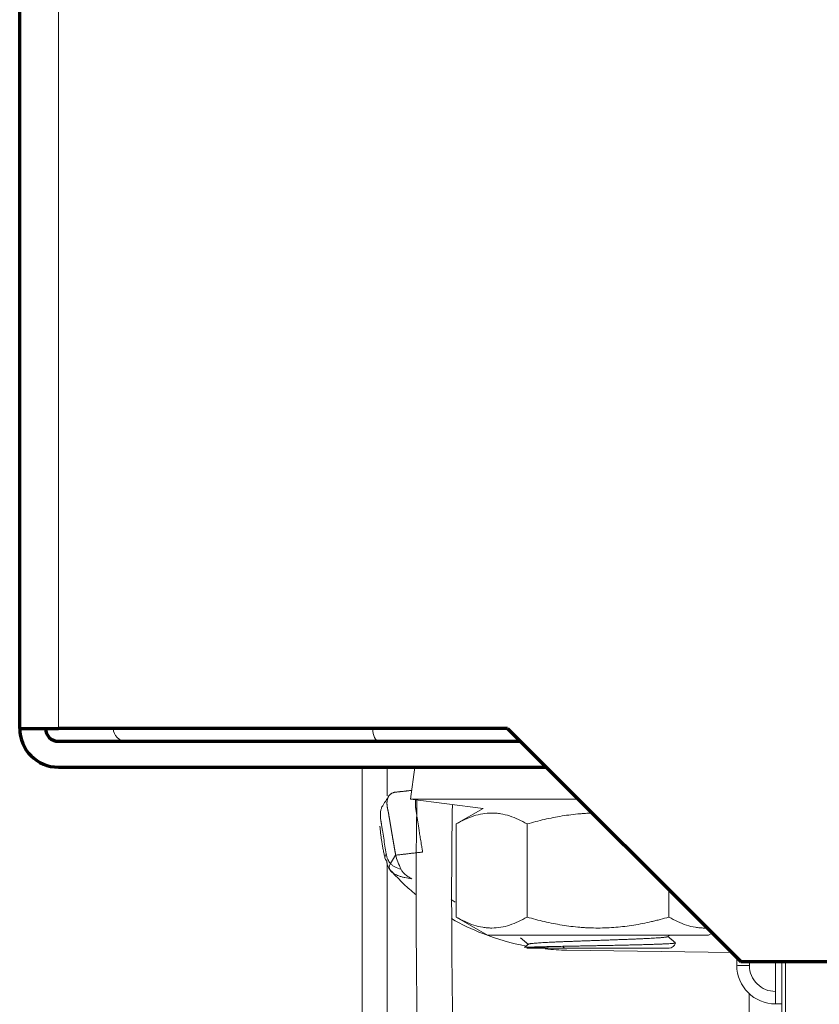
# Model space of a CAD drawing. Units: millimetres. Extents: x 0 to 420, y 0 to 297.
# Drawn here: x 125 to 132, y 159 to 166 of the extents above; entities that cross this region are included whole.
import ezdxf

# ---------------------------------------------------------------- set-up
doc = ezdxf.new("R2010")
doc.units = ezdxf.units.MM
doc.layers.add('1', color=7, linetype='Continuous', true_color=0xffffff)
doc.styles.add('ideas_simplex', font='simplex.shx')
doc.dimstyles.get("Standard").update_dxf_attribs({"dimtxt": 0.18, "dimasz": 0.18, "dimexe": 0.18, "dimexo": 0.0625, "dimgap": 0.09, "dimtad": 0, "dimtih": 1, "dimtoh": 1, "dimdec": 4, "dimzin": 0, "dimdsep": 46, "dimtxsty": 'Standard', "dimcen": 0.09, "dimadec": 0, "dimazin": 0, "dimtfac": 1, "dimtdec": 4, "dimtofl": 0, "dimtmove": 0, "dimatfit": 3, "dimfxl": 1, "dimtolj": 1, "dimtzin": 0, "dimarcsym": 0})

# ---------------------------------------------------------------- blocks, each defined once
blk = doc.blocks.new('_U4')
at = {"layer": '1', "color": 18, "lineweight": 13}
for p, q in [((125.341922, 237.676541), (125.341922, 259.302491)), ((155.291922, 158.224449), (155.291922, 259.302491)), ((155.291922, 257.302491), (125.341922, 257.302491))]:
    blk.add_line(p, q, dxfattribs=at)
at = {"layer": '1', "color": 18, "lineweight": 70}
for points in [[(125.341922, 257.302491), (128.34192, 257.831472), (128.341924, 256.77351)], [(155.291922, 257.302491), (152.291924, 256.77351), (152.29192, 257.831472)]]:
    blk.add_solid(points, dxfattribs=at)
at = {"layer": '1', "color": 18, "linetype": 'Continuous', "lineweight": 13, "insert": (137.222922, 257.725824), "char_height": 2, "attachment_point": 7, "line_spacing_factor": 1.204819, "style": 'ideas_simplex'}
blk.add_mtext('\\W1.1953;299', dxfattribs=at)

msp = doc.modelspace()

# ---------------------------------------------------------------- linework, layer by layer
at = {"layer": '1', "color": 155, "linetype": 'Continuous', "lineweight": 70}
for p, q in [((125.3419, 160.9134), (125.3419, 170.322)), ((125.3419, 160.9134), (125.6419, 160.9134)), ((129.1169, 160.9134), (125.6419, 160.9134)), ((129.1169, 160.9134), (130.9219, 159.1084)), ((125.6419, 160.8134), (129.2169, 160.8134)), ((125.6419, 160.6134), (129.4169, 160.6134)), ((130.9219, 159.1084), (131.6662, 159.1084))]:
    msp.add_line(p, q, dxfattribs=at)
at = {"layer": '1', "color": 155, "linetype": 'Continuous', "lineweight": 13}
for p, q in [((125.6419, 166.5184), (125.6419, 160.9134)), ((128.2509, 159.9323), (128.2102, 159.8677)), ((129.2669, 159.2134), (129.5613, 159.2134)), ((130.3669, 159.2134), (129.5613, 159.2134)), ((130.9882, 159.0778), (130.9882, 159.1085))]:
    msp.add_line(p, q, dxfattribs=at)
at = {"layer": '1', "color": 155, "linetype": 'Continuous', "lineweight": 18}
for p, q in [((127.9924, 160.6134), (127.9924, 158.5477)), ((128.1851, 160.6133), (128.1851, 160.3925)), ((128.3986, 160.6134), (128.3669, 160.3659)), ((128.3669, 160.3659), (128.9284, 160.2941)), ((129.6645, 160.3659), (128.3669, 160.3659)), ((128.9284, 160.2941), (128.72, 160.1737)), ((128.72, 159.4531), (128.72, 160.1737)), ((129.2684, 159.4531), (129.2684, 160.1737)), ((128.1851, 159.8729), (128.1851, 157.7807)), ((130.3654, 159.4531), (130.3654, 159.665)), ((128.72, 159.4531), (128.9619, 159.3134)), ((128.9619, 159.3134), (130.6719, 159.3134)), ((130.6719, 159.3134), (130.7005, 159.3299)), ((129.5765, 159.1969), (130.8518, 159.1786)), ((130.8902, 159.0806), (130.8902, 159.1401)), ((131.1902, 159.1085), (131.1902, 158.8778)), ((131.2402, 153.7823), (131.2402, 159.1084)), ((131.2669, 153.7556), (131.2669, 159.1084)), ((130.9851, 157.7807), (130.9851, 158.8618)), ((131.1902, 158.7806), (131.2402, 158.7806))]:
    msp.add_line(p, q, dxfattribs=at)
at = {"layer": '1', "color": 155, "linetype": 'Continuous', "lineweight": 70}
for radius in [0.3, 0.1]:
    msp.add_arc((125.6419, 160.9134), radius, 180, 270, dxfattribs=at)
at = {"layer": '1', "color": 155, "linetype": 'Continuous', "lineweight": 13}
for centre, radius, start, end in [((126.1669, 160.9134), 0.1, 180, 270), ((130.3669, 159.2634), 0.05, 270, 347.09297), ((131.1882, 159.0778), 0.2, 180, 270.57347)]:
    msp.add_arc(centre, radius, start, end, dxfattribs=at)
at = {"layer": '1', "color": 155, "linetype": 'Continuous', "lineweight": 18}
msp.add_arc((131.1902, 159.0806), 0.3, 180, 270, dxfattribs=at)
at = {"layer": '1', "color": 155, "linetype": 'Continuous', "lineweight": 13}
for centre, major_axis, ratio, start_param, end_param in [((128.1206, 160.9134), (0, -0.1), 0.464734, 4.712389, 6.283185), ((128.2178, 159.9172), (-0.0493, -0.0081), 0.853733, 5.48692, 6.907502), ((128.2497, 159.8432), (-0.0367, -0.034), 0.923297, 4.962061, 6.29275), ((129.5613, 159.2634), (0, 0.05), 0.464734, 2.393921, 3.141593), ((130.9902, 159.0806), (0.1, 0), 0.028594, 3.141593, 4.69237)]:
    msp.add_ellipse(centre, major_axis=major_axis, ratio=ratio, start_param=start_param, end_param=end_param, dxfattribs=at)
at = {"layer": '1', "color": 155, "linetype": 'Continuous', "lineweight": 18}
for points, knots in [([(128.2509, 159.9323), (128.2506, 159.9342), (128.2499, 159.9381), (128.2489, 159.9439), (128.2479, 159.9496), (128.2469, 159.9554), (128.2459, 159.9611), (128.2449, 159.9668), (128.2439, 159.9726), (128.2429, 159.9783), (128.242, 159.9839), (128.241, 159.9896), (128.24, 159.9953), (128.239, 160.0009), (128.2381, 160.0065), (128.2371, 160.0121), (128.2361, 160.0178), (128.2352, 160.0233), (128.2342, 160.0289), (128.2333, 160.0345), (128.2323, 160.04), (128.2314, 160.0455), (128.2304, 160.0511), (128.2295, 160.0566), (128.2285, 160.0621), (128.2276, 160.0675), (128.2267, 160.073), (128.2257, 160.0784), (128.2248, 160.0839), (128.2239, 160.0893), (128.2229, 160.0947), (128.222, 160.1001), (128.2211, 160.1055), (128.2202, 160.1108), (128.2193, 160.1162), (128.2184, 160.1215), (128.2175, 160.1268), (128.2166, 160.1321), (128.2157, 160.1374), (128.2148, 160.1427), (128.2139, 160.148), (128.213, 160.1532), (128.2121, 160.1585), (128.2113, 160.1637), (128.2104, 160.1689), (128.2095, 160.1741), (128.2087, 160.1793), (128.2078, 160.1844), (128.2069, 160.1896), (128.2061, 160.1947), (128.2052, 160.1998), (128.2044, 160.2049), (128.2035, 160.21), (128.2027, 160.2151), (128.2018, 160.2202), (128.201, 160.2252), (128.2002, 160.2303), (128.1993, 160.2353), (128.1985, 160.2403), (128.1977, 160.2453), (128.1969, 160.2503), (128.1961, 160.2552), (128.1955, 160.2589), (128.1951, 160.2613), (128.1948, 160.2624), (128.1946, 160.2637), (128.1943, 160.2651), (128.194, 160.2666), (128.1936, 160.2682), (128.1932, 160.27), (128.1928, 160.2718), (128.1923, 160.2738), (128.1918, 160.2759), (128.1913, 160.2781), (128.1908, 160.2804), (128.1903, 160.2828), (128.1897, 160.2853), (128.1892, 160.2879), (128.1886, 160.2906), (128.1881, 160.2933), (128.1876, 160.2962), (128.187, 160.2991), (128.1865, 160.3022), (128.1861, 160.3053), (128.1856, 160.3084), (128.1852, 160.3117), (128.1848, 160.315), (128.1845, 160.3184), (128.1842, 160.3218), (128.184, 160.3253), (128.1838, 160.3288), (128.1837, 160.3324), (128.1837, 160.336), (128.1838, 160.34), (128.184, 160.3444), (128.1843, 160.3492), (128.1849, 160.3539), (128.1856, 160.3587), (128.1865, 160.3634), (128.1877, 160.3681), (128.1891, 160.3728), (128.1908, 160.3774), (128.1928, 160.3818), (128.1951, 160.3862), (128.1978, 160.3905), (128.2011, 160.3949), (128.2052, 160.3994), (128.21, 160.4038), (128.2154, 160.4077), (128.2214, 160.4112), (128.228, 160.4142), (128.2352, 160.4168), (128.243, 160.4188), (128.2503, 160.4201), (128.255, 160.4207), (128.2568, 160.4209)], [0, 0, 0, 0, 0.009182, 0.018341, 0.027478, 0.036593, 0.045684, 0.054753, 0.0638, 0.072824, 0.081825, 0.090803, 0.099758, 0.108691, 0.1176, 0.126487, 0.135351, 0.144192, 0.15301, 0.161804, 0.170576, 0.179324, 0.18805, 0.196752, 0.205431, 0.214086, 0.222719, 0.231327, 0.239913, 0.248475, 0.257014, 0.265529, 0.274021, 0.282489, 0.290934, 0.299355, 0.307752, 0.316126, 0.324476, 0.332802, 0.341104, 0.349383, 0.357638, 0.365868, 0.374075, 0.382258, 0.390417, 0.398552, 0.406663, 0.41475, 0.422813, 0.430852, 0.438866, 0.446856, 0.454823, 0.462764, 0.470682, 0.478575, 0.486444, 0.494288, 0.502108, 0.509904, 0.517675, 0.519311, 0.521159, 0.523218, 0.525488, 0.52797, 0.530663, 0.533568, 0.536685, 0.540014, 0.543556, 0.54731, 0.551278, 0.55546, 0.559856, 0.564466, 0.569291, 0.57433, 0.579586, 0.585057, 0.590744, 0.596648, 0.602769, 0.609108, 0.615665, 0.622441, 0.629436, 0.636651, 0.644086, 0.651742, 0.659619, 0.667719, 0.678525, 0.689742, 0.701371, 0.713415, 0.725875, 0.738754, 0.752054, 0.765776, 0.779924, 0.794499, 0.809505, 0.824944, 0.844499, 0.864292, 0.884285, 0.904486, 0.924906, 0.945558, 0.966458, 0.987621, 1, 1, 1, 1]), ([(128.4046, 160.3613), (128.4045, 160.3606), (128.4043, 160.3585), (128.4039, 160.3552), (128.4036, 160.3512), (128.4034, 160.3471), (128.4032, 160.3429), (128.4032, 160.3386), (128.4032, 160.3342), (128.4032, 160.3298), (128.4034, 160.3252), (128.4036, 160.3206), (128.4039, 160.3158), (128.4043, 160.311), (128.4048, 160.3061), (128.4053, 160.3011), (128.4059, 160.296), (128.4066, 160.2909), (128.4074, 160.2856), (128.408, 160.2815), (128.4085, 160.2783), (128.409, 160.2756), (128.4095, 160.2718), (128.4103, 160.2668), (128.4113, 160.2607), (128.4124, 160.2535), (128.4137, 160.2451), (128.4152, 160.2355), (128.4169, 160.2249), (128.4187, 160.213), (128.4207, 160.2001), (128.4229, 160.1859), (128.4253, 160.1707), (128.4279, 160.1543), (128.4307, 160.1368), (128.4336, 160.1181), (128.4367, 160.0983), (128.4401, 160.0774), (128.4436, 160.0553), (128.4473, 160.0321), (128.4512, 160.0078), (128.4553, 159.9824), (128.4581, 159.965), (128.4595, 159.9562)], [0, 0, 0, 0, 0.006844, 0.018782, 0.030767, 0.042799, 0.05488, 0.067012, 0.079196, 0.091434, 0.103728, 0.116077, 0.128485, 0.140953, 0.153481, 0.166071, 0.178725, 0.191444, 0.204229, 0.217081, 0.220751, 0.227182, 0.236373, 0.248326, 0.263039, 0.280514, 0.300749, 0.323745, 0.349502, 0.37802, 0.409299, 0.443339, 0.48014, 0.519702, 0.562025, 0.607108, 0.654953, 0.705559, 0.758925, 0.815052, 0.873941, 0.93559, 1, 1, 1, 1]), ([(128.4155, 160.3598), (128.4103, 160.086), (128.4073, 159.4995), (128.4159, 158.6034), (128.434, 157.6758), (128.4847, 155.6165), (128.5724, 153.0052), (128.6431, 149.8402), (128.6768, 147.8774), (128.6987, 146.7748), (128.7042, 146.532)], [0, 0, 0, 0, 0.059949, 0.127886, 0.19482, 0.261254, 0.57449, 0.760943, 0.947361, 1, 1, 1, 1]), ([(128.1484, 160.3115), (128.1461, 160.3078), (128.1441, 160.3038), (128.1394, 160.2929), (128.1372, 160.2855), (128.134, 160.2695), (128.133, 160.2608), (128.1326, 160.2468), (128.1326, 160.242), (128.1328, 160.2345), (128.1329, 160.2319), (128.1332, 160.2268), (128.1334, 160.2241), (128.1342, 160.2161), (128.1348, 160.2106), (128.136, 160.2022), (128.1367, 160.1979), (128.1376, 160.1928), (128.138, 160.1902), (128.1383, 160.1889), (128.1384, 160.1883), (128.1385, 160.188), (128.1385, 160.1878), (128.1385, 160.1877), (128.1385, 160.1876)], [0, 0, 0, 0, 0.135602, 0.135602, 0.351702, 0.351702, 0.567801, 0.567801, 0.675851, 0.675851, 0.729876, 0.729876, 0.783901, 0.783901, 0.89195, 0.89195, 0.945975, 0.972988, 0.986494, 0.993247, 0.996623, 0.998312, 0.998312, 1, 1, 1, 1]), ([(128.9793, 146.4777), (128.9714, 146.828), (128.947, 148.1978), (128.9049, 150.5868), (128.8324, 153.3899), (128.7531, 155.9378), (128.7021, 157.851), (128.6822, 159.3138), (128.6841, 160.0107), (128.6898, 160.3247)], [0, 0, 0, 0, 0.075864, 0.296545, 0.517195, 0.682687, 0.848272, 0.931371, 1, 1, 1, 1]), ([(128.72, 160.1737), (128.7647, 160.1996), (128.8098, 160.2209), (128.8782, 160.243), (128.9011, 160.2488), (128.9472, 160.2565), (128.9704, 160.2586), (128.9995, 160.2586), (129.0053, 160.2585), (129.0141, 160.2581), (129.017, 160.258), (129.0229, 160.2576), (129.0375, 160.2565), (129.052, 160.2547), (129.0868, 160.2489), (129.1098, 160.2432), (129.1784, 160.221), (129.2236, 160.1996), (129.2684, 160.1737)], [0, 0, 0, 0, 0.25, 0.25, 0.375, 0.375, 0.5, 0.5, 0.53125, 0.53125, 0.546875, 0.546875, 0.5625, 0.625, 0.625, 0.75, 0.75, 1, 1, 1, 1]), ([(129.2684, 160.1737), (129.3128, 160.1865), (129.3574, 160.1983), (129.4473, 160.219), (129.4927, 160.2281), (129.5842, 160.2429), (129.6303, 160.2487), (129.6828, 160.2532), (129.6887, 160.2536), (129.7003, 160.2545), (129.7179, 160.2557), (129.7353, 160.2566), (129.7598, 160.2576), (129.7726, 160.258), (129.7854, 160.2583)], [0, 0, 0, 0, 0.264892, 0.264892, 0.529784, 0.529784, 0.794676, 0.794676, 0.827787, 0.827787, 0.860899, 0.927122, 0.927122, 1, 1, 1, 1]), ([(128.2133, 159.809), (128.2092, 159.8134), (128.2017, 159.8233), (128.1957, 159.8353), (128.1904, 159.8482), (128.1882, 159.8551), (128.1844, 159.8699), (128.1829, 159.8777), (128.1818, 159.886)], [0, 0, 0, 0, 0.25, 0.5, 0.5, 0.75, 0.75, 1, 1, 1, 1]), ([(128.376, 159.7495), (128.3566, 159.7521), (128.3385, 159.7552), (128.3176, 159.7598), (128.3135, 159.7608), (128.3054, 159.7628), (128.3015, 159.7638), (128.29, 159.7671), (128.2827, 159.7694), (128.2621, 159.7768), (128.25, 159.7823), (128.2291, 159.7946), (128.2203, 159.8014), (128.2133, 159.809)], [0, 0, 0, 0, 0.25, 0.25, 0.3125, 0.3125, 0.375, 0.375, 0.5, 0.5, 0.75, 0.75, 1, 1, 1, 1]), ([(128.2164, 159.8101), (128.2478, 159.7748), (128.3084, 159.7122), (128.374, 159.6546), (128.4051, 159.6291)], [0, 0, 0, 0, 0.539649, 1, 1, 1, 1]), ([(128.2932, 159.8208), (128.2949, 159.8174), (128.2969, 159.8141), (128.3015, 159.8075), (128.304, 159.8042), (128.3095, 159.7978), (128.3124, 159.7946), (128.3172, 159.7899), (128.3188, 159.7884), (128.3222, 159.7853), (128.3239, 159.7838), (128.3327, 159.7762), (128.3405, 159.7705), (128.353, 159.7623), (128.3573, 159.7596), (128.3663, 159.7544), (128.371, 159.7519), (128.3758, 159.7495)], [0, 0, 0, 0, 0.125, 0.125, 0.25, 0.25, 0.375, 0.375, 0.4375, 0.4375, 0.5, 0.5, 0.75, 0.75, 0.875, 0.875, 1, 1, 1, 1]), ([(128.6823, 159.4409), (128.7609, 159.3966), (128.9472, 159.3076), (129.1468, 159.2502), (129.2605, 159.2288)], [0, 0, 0, 0, 0.437397, 1, 1, 1, 1]), ([(129.2684, 159.4531), (129.2237, 159.4273), (129.1786, 159.406), (129.1102, 159.3838), (129.0873, 159.3781), (129.0412, 159.3703), (129.018, 159.3683), (128.9889, 159.3683), (128.9831, 159.3684), (128.9743, 159.3688), (128.9714, 159.3689), (128.9655, 159.3693), (128.9509, 159.3703), (128.9364, 159.3722), (128.9016, 159.378), (128.8786, 159.3837), (128.81, 159.4059), (128.7648, 159.4272), (128.72, 159.4531)], [0, 0, 0, 0, 0.25, 0.25, 0.375, 0.375, 0.5, 0.5, 0.53125, 0.53125, 0.546875, 0.546875, 0.5625, 0.625, 0.625, 0.75, 0.75, 1, 1, 1, 1]), ([(130.3654, 159.4531), (130.3431, 159.4467), (130.3206, 159.4405), (130.2868, 159.4317), (130.2755, 159.4288), (130.2528, 159.4232), (130.2414, 159.4205), (130.1846, 159.4074), (130.139, 159.3984), (130.0474, 159.3836), (130.0015, 159.3779), (129.9094, 159.3702), (129.8631, 159.3683), (129.7935, 159.3683), (129.7703, 159.3688), (129.7353, 159.3703), (129.7179, 159.3712), (129.7003, 159.3724), (129.6887, 159.3732), (129.6828, 159.3737), (129.6303, 159.3781), (129.5842, 159.3839), (129.4927, 159.3988), (129.4473, 159.4078), (129.3574, 159.4286), (129.3128, 159.4403), (129.2684, 159.4531)], [0, 0, 0, 0, 0.0625, 0.0625, 0.09375, 0.09375, 0.125, 0.125, 0.25, 0.25, 0.375, 0.375, 0.5, 0.5, 0.5625, 0.5625, 0.59375, 0.609375, 0.609375, 0.625, 0.625, 0.75, 0.75, 0.875, 0.875, 1, 1, 1, 1]), ([(130.6524, 159.3685), (130.6483, 159.3684), (130.6443, 159.3683), (130.6343, 159.3683), (130.6285, 159.3684), (130.6197, 159.3688), (130.6168, 159.3689), (130.611, 159.3693), (130.5964, 159.3703), (130.5818, 159.3722), (130.5471, 159.378), (130.5241, 159.3837), (130.4554, 159.4059), (130.4102, 159.4272), (130.3654, 159.4531)], [0, 0, 0, 0, 0.042002, 0.042002, 0.101877, 0.101877, 0.131815, 0.131815, 0.161752, 0.281502, 0.281502, 0.521001, 0.521001, 1, 1, 1, 1]), ([(131.1902, 158.8778), (131.1902, 158.8713), (131.1902, 158.8649), (131.1902, 158.8556), (131.1902, 158.8525), (131.1902, 158.8464), (131.1902, 158.8433), (131.1902, 158.8345), (131.1902, 158.8289), (131.1902, 158.821), (131.1902, 158.8185), (131.1902, 158.8135), (131.1902, 158.8112), (131.1902, 158.8045), (131.1902, 158.8005), (131.1902, 158.7952), (131.1902, 158.7935), (131.1902, 158.7905), (131.1902, 158.7892), (131.1902, 158.7856), (131.1902, 158.7837), (131.1902, 158.7813), (131.1902, 158.7806), (131.1902, 158.7806)], [0, 0, 0, 0, 0.125189, 0.125189, 0.187784, 0.187784, 0.250378, 0.250378, 0.375568, 0.375568, 0.438162, 0.438162, 0.500757, 0.500757, 0.625946, 0.625946, 0.688541, 0.688541, 0.751135, 0.751135, 0.876325, 0.876325, 1, 1, 1, 1])]:
    msp.add_open_spline(points, degree=3, knots=knots, dxfattribs=at)
for points, degree in [([(128.3756, 160.4336), (128.3165, 160.4269), (128.2568, 160.4207)], 2), ([(128.1961, 160.3877), (128.1475, 160.3099)], 1), ([(128.129, 160.1579), (128.1389, 160.0367), (128.1682, 159.9095)], 2), ([(128.2509, 159.9323), (128.4595, 159.9562)], 1), ([(128.2935, 159.8212), (128.2741, 159.8619), (128.2597, 159.899), (128.2509, 159.9323)], 3), ([(128.6801, 159.5894), (128.6906, 159.5821), (128.7011, 159.575), (128.7118, 159.568)], 3), ([(129.4087, 159.207), (129.4642, 159.2012), (129.5201, 159.1978), (129.5765, 159.1969)], 3)]:
    msp.add_open_spline(points, degree=degree, dxfattribs=at)
at = {"layer": '1', "color": 155, "linetype": 'Continuous', "lineweight": 13}
for points, knots in [([(128.1385, 160.1876), (128.1386, 160.1876), (128.1386, 160.1875), (128.1386, 160.1873), (128.1386, 160.1871), (128.1387, 160.1865), (128.1389, 160.1854), (128.1393, 160.1831), (128.14, 160.1787), (128.1414, 160.1697), (128.1443, 160.1517), (128.15, 160.1158), (128.1616, 160.044), (128.1716, 159.9826), (128.1783, 159.9417)], [0, 0, 0, 0, 0.000977, 0.000977, 0.001953, 0.003906, 0.007813, 0.015625, 0.03125, 0.0625, 0.125, 0.25, 0.5, 1, 1, 1, 1]), ([(128.1783, 159.9417), (128.179, 159.9377), (128.1797, 159.9339), (128.1814, 159.9264), (128.1823, 159.9227), (128.1852, 159.9121), (128.1899, 159.8988), (128.1988, 159.8816), (128.2062, 159.872), (128.2102, 159.8677)], [0, 0, 0, 0, 0.125, 0.125, 0.25, 0.25, 0.5, 0.75, 1, 1, 1, 1]), ([(128.2102, 159.8677), (128.2147, 159.8629), (128.2198, 159.8584), (128.2313, 159.8499), (128.2377, 159.8459), (128.2586, 159.8343), (128.2749, 159.8274), (128.2935, 159.8212)], [0, 0, 0, 0, 0.25, 0.25, 0.5, 0.5, 1, 1, 1, 1]), ([(129.2468, 159.218), (129.2469, 159.2181), (129.2472, 159.2181), (129.2483, 159.2184), (129.2495, 159.2185), (129.2544, 159.219), (129.2594, 159.2193), (129.2694, 159.2198), (129.2731, 159.22), (129.2794, 159.2202), (129.2827, 159.2204), (129.2863, 159.2205), (129.2887, 159.2206), (129.2899, 159.2206), (129.3013, 159.221), (129.3129, 159.2214), (129.3389, 159.2222), (129.3534, 159.2226), (129.3734, 159.2231), (129.3796, 159.2232), (129.3859, 159.2234), (129.3902, 159.2235), (129.3924, 159.2235), (129.4032, 159.2238), (129.4122, 159.224), (129.44, 159.2246), (129.4596, 159.2251), (129.5009, 159.2259), (129.5227, 159.2263), (129.5455, 159.2268)], [0, 0, 0, 0, 0.032071, 0.032071, 0.096599, 0.096599, 0.225657, 0.225657, 0.290185, 0.290185, 0.32245, 0.338582, 0.338582, 0.354714, 0.354714, 0.483771, 0.483771, 0.612828, 0.612828, 0.645093, 0.661225, 0.661225, 0.677357, 0.677357, 0.741886, 0.741886, 0.870943, 0.870943, 1, 1, 1, 1]), ([(129.5175, 159.2135), (129.5098, 159.2135), (129.5022, 159.2135), (129.4893, 159.2135), (129.4839, 159.2136), (129.476, 159.2136), (129.4733, 159.2136), (129.4681, 159.2136), (129.4551, 159.2137), (129.4427, 159.2138), (129.4137, 159.2139), (129.3958, 159.2141), (129.3707, 159.2143), (129.3627, 159.2144), (129.3531, 159.2145), (129.3512, 159.2145), (129.3474, 159.2146), (129.3456, 159.2146), (129.3401, 159.2146), (129.3365, 159.2147), (129.3262, 159.2148), (129.3197, 159.2149), (129.3075, 159.2151), (129.3018, 159.2152), (129.2859, 159.2156), (129.2769, 159.2158), (129.2693, 159.2161), (129.269, 159.2161), (129.2687, 159.2161)], [0, 0, 0, 0, 0.064037, 0.064037, 0.110441, 0.110441, 0.133643, 0.133643, 0.156845, 0.249652, 0.249652, 0.435267, 0.435267, 0.528074, 0.528074, 0.551276, 0.551276, 0.574478, 0.574478, 0.620882, 0.620882, 0.713689, 0.713689, 0.806497, 0.806497, 0.992111, 0.992111, 1, 1, 1, 1]), ([(129.5455, 159.2268), (129.5599, 159.227), (129.5892, 159.2276), (129.6195, 159.2282), (129.6389, 159.2285), (129.6427, 159.2286), (129.6505, 159.2287), (129.6622, 159.229), (129.6739, 159.2292), (129.6975, 159.2296), (129.7291, 159.2303), (129.7611, 159.2309), (129.7934, 159.2315), (129.8096, 159.2318), (129.83, 159.2322), (129.8341, 159.2323), (129.8423, 159.2325), (129.8545, 159.2327), (129.8667, 159.233), (129.8909, 159.2335), (129.923, 159.2341), (129.9546, 159.2347), (129.9859, 159.2354), (130.0015, 159.2357), (130.0208, 159.2361), (130.0247, 159.2362), (130.0323, 159.2364), (130.0438, 159.2366), (130.055, 159.2369), (130.0773, 159.2374), (130.1063, 159.2381), (130.148, 159.2391), (130.1744, 159.2399), (130.1937, 159.2404), (130.2001, 159.2406), (130.2125, 159.241), (130.2186, 159.2412), (130.2365, 159.2418), (130.2594, 159.2425), (130.2908, 159.2437), (130.3097, 159.2444), (130.3208, 159.2449), (130.323, 159.245), (130.3274, 159.2452), (130.3295, 159.2453), (130.3358, 159.2456), (130.3398, 159.2458), (130.3515, 159.2463), (130.3586, 159.2467), (130.3717, 159.2475), (130.3835, 159.2483), (130.3929, 159.2491), (130.398, 159.2497), (130.399, 159.2498), (130.4009, 159.25), (130.4018, 159.2501), (130.4044, 159.2504), (130.4059, 159.2506), (130.4101, 159.2513), (130.4142, 159.2522), (130.4163, 159.2533), (130.4158, 159.254), (130.4155, 159.2543)], [0, 0, 0, 0, 0.039082, 0.078163, 0.078163, 0.087934, 0.087934, 0.097704, 0.117245, 0.117245, 0.156326, 0.195408, 0.195408, 0.234489, 0.234489, 0.24426, 0.24426, 0.25403, 0.273571, 0.273571, 0.312653, 0.351734, 0.351734, 0.390816, 0.390816, 0.400586, 0.400586, 0.410357, 0.429897, 0.429897, 0.468979, 0.508061, 0.547142, 0.547142, 0.566683, 0.566683, 0.586224, 0.586224, 0.625305, 0.664387, 0.703468, 0.703468, 0.713239, 0.713239, 0.723009, 0.723009, 0.74255, 0.74255, 0.781632, 0.781632, 0.820713, 0.859795, 0.859795, 0.869565, 0.869565, 0.879336, 0.879336, 0.898876, 0.898876, 0.937958, 0.97704, 1, 1, 1, 1])]:
    msp.add_open_spline(points, degree=3, knots=knots, dxfattribs=at)
for points, degree in [([(129.2169, 159.2924), (129.2467, 159.2675), (129.2764, 159.2427)], 2), ([(130.3565, 159.3019), (130.3634, 159.3077), (130.3703, 159.3134)], 2), ([(130.4167, 159.2533), (130.387, 159.278), (130.3574, 159.3027)], 2), ([(129.2776, 159.2437), (129.2484, 159.2193)], 1)]:
    msp.add_open_spline(points, degree=degree, dxfattribs=at)
msp.add_rational_spline([(129.2776, 159.2437), (129.2812, 159.2462), (129.3014, 159.2484), (129.3679, 159.2559), (129.566, 159.2634), (129.764, 159.2709), (129.9776, 159.2784), (130.1911, 159.2859), (130.2951, 159.2934), (130.3508, 159.2975), (130.3564, 159.3018)], [0.966835096411, 0.975589579807, 1, 0.923879532511, 1, 0.923879532511, 1, 0.923879532511, 1, 0.957665864052, 0.962419696047], degree=2, knots=[0, 0, 0, 0.082717, 0.082717, 0.34066, 0.34066, 0.598603, 0.598603, 0.856546, 0.856546, 1, 1, 1], dxfattribs=at)

# ---------------------------------------------------------------- dimensions: what is measured, and where the dimension line sits
at = {"layer": '1', "color": 18, "linetype": 'Continuous', "lineweight": 13}
dim = msp.add_linear_dim(base=(155.291922, 257.302491), p1=(125.341922, 235.746995), p2=(155.291922, 156.299449), angle=180, dimstyle='Standard', override={"dimtxt": 2, "dimasz": 3, "dimexe": 2, "dimexo": 0.5, "dimgap": 1, "dimtad": 1, "dimtih": 0, "dimtoh": 0, "dimdec": 0, "dimlfac": 10, "dimzin": 8, "dimdsep": 44, "dimlunit": 2, "dimtxsty": 'ideas_simplex', "dimsah": 1, "dimse1": 0, "dimse2": 0, "dimsd1": 0, "dimsd2": 0, "dimclrd": 18, "dimclre": 18, "dimclrt": 18, "dimtol": 0, "dimtm": -0.1, "dimtfac": 1, "dimtdec": 2, "dimtofl": 1, "dimtmove": 0, "dimtzin": 8, "dimlwd": 13, "dimlwe": 13}, dxfattribs=at)
dim.commit()
dim.dimension.update_dxf_attribs({"geometry": '_U4', "text_midpoint": (140.316922, 257.302491), "dimtype": 160})

doc.saveas('drawing.dxf')
